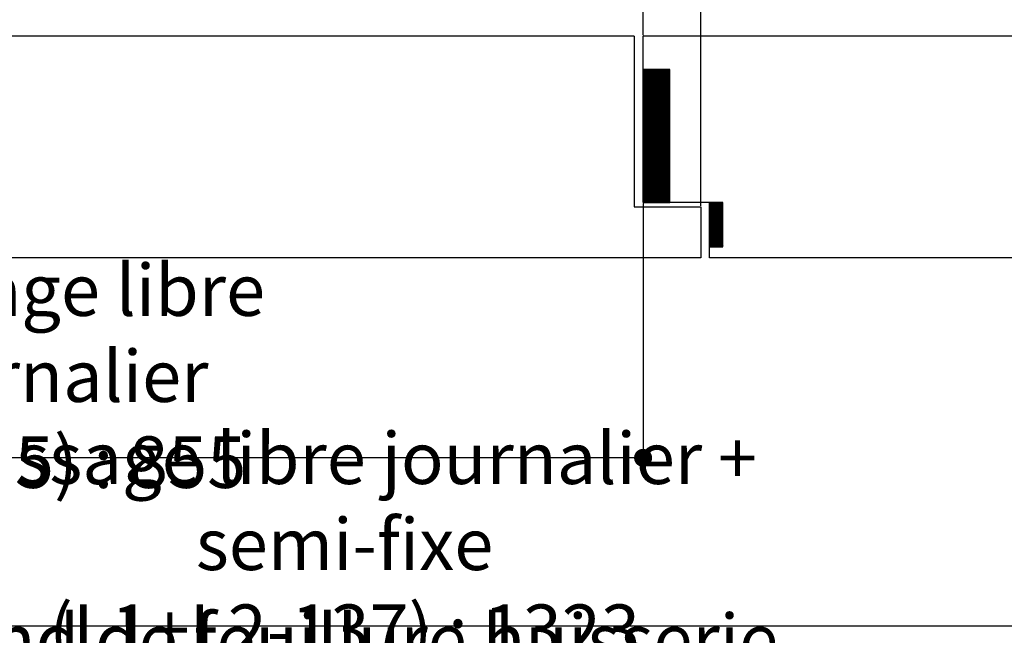
# Paper-space layout 'Feuille 1' of a CAD drawing. Extents: x 128 to 330, y 4 to 301.
# Drawn here: x 213 to 269, y 25 to 60 of the extents above; entities that cross this region are included whole.
import ezdxf

# ---------------------------------------------------------------- set-up
doc = ezdxf.new("R2010")
doc.units = 0
doc.header["$PDSIZE"] = -1
doc.linetypes.add('SLD-CONTINUE', pattern=[0])
doc.layers.get('0').update_dxf_attribs({"linetype": 'CONTINUOUS'})
doc.layers.get('Defpoints').update_dxf_attribs({"linetype": 'CONTINUOUS'})
doc.layers.add('FORMAT', color=7, linetype='SLD-CONTINUE')
doc.styles.add('SLDTEXTSTYLE0', font='TXT', dxfattribs={"width": 0.75})
doc.dimstyles.new('SLDDIMSTYLE1', dxfattribs={"dimtxt": 2.910417, "dimasz": 1.016, "dimexe": 0, "dimexo": 0.0625, "dimgap": 0.727604, "dimtad": 1, "dimlfac": 4, "dimrnd": 1e-09, "dimzin": 12, "dimdsep": 46, "dimtxsty": 'SLDTEXTSTYLE0', "dimblk1": 'DOT', "dimblk2": 'DOT', "dimsah": 1, "dimcen": 0.09, "dimadec": 0, "dimazin": 0, "dimtfac": 1, "dimtofl": 0, "dimtmove": 0, "dimatfit": 3, "dimldrblk": 'DOT', "dimfxl": 1, "dimtolj": 1, "dimtzin": 12, "dimarcsym": 0})

# ---------------------------------------------------------------- blocks, each defined once
blk = doc.blocks.new('_DOT')
at = {"color": 0, "linetype": 'ByBlock'}
blk.add_line((-0.5, 0), (-1, 0), dxfattribs=at)
at = {"color": 0, "linetype": 'ByBlock', "const_width": 0.5}
blk.add_lwpolyline([(-0.25, 0, 1), (0.25, 0, 1)], format="xyb", close=True, dxfattribs=at)
blk = doc.blocks.new('*D71')
at = {"color": 0, "linetype": 'SLD-CONTINUE', "lineweight": -2}
for p, q in [((181.467, 30.408), (181.467, 25.465)), ((281.914, 30.408), (281.914, 25.465)), ((182.483, 25.465), (280.898, 25.465))]:
    blk.add_line(p, q, dxfattribs=at)
at = {"layer": 'Defpoints', "color": 0}
for p in [(181.467, 30.471), (281.914, 30.471), (281.914, 25.465)]:
    blk.add_point(p, dxfattribs=at)
at = {"color": 0, "lineweight": -2, "xscale": 1.016, "yscale": 1.016, "zscale": 1.016, "rotation": 180}
blk.add_blockref('_DOT', (181.467, 25.465), dxfattribs=at)
at = {"color": 0, "lineweight": -2, "xscale": 1.016, "yscale": 1.016, "zscale": 1.016}
blk.add_blockref('_DOT', (281.914, 25.465), dxfattribs=at)
at = {"color": 0, "insert": (231.69, 30.074), "char_height": 2.91042, "attachment_point": 5, "style": 'SLDTEXTSTYLE0'}
blk.add_mtext('\\A1;Passage libre journalier + semi-fixe\\P(L1+L2-137) : 1323', dxfattribs=at)
blk = doc.blocks.new('*D72')
at = {"color": 0, "linetype": 'SLD-CONTINUE', "lineweight": -2}
for p, q in [((248.511, 49.283), (248.511, 34.946)), ((181.467, 30.533), (181.467, 34.946)), ((247.495, 34.946), (182.483, 34.946))]:
    blk.add_line(p, q, dxfattribs=at)
at = {"layer": 'Defpoints', "color": 0}
for p in [(248.511, 49.346), (181.467, 34.946), (181.467, 30.471)]:
    blk.add_point(p, dxfattribs=at)
at = {"color": 0, "lineweight": -2, "xscale": 1.016, "yscale": 1.016, "zscale": 1.016, "rotation": 180}
blk.add_blockref('_DOT', (181.467, 34.946), dxfattribs=at)
at = {"color": 0, "lineweight": -2, "xscale": 1.016, "yscale": 1.016, "zscale": 1.016}
blk.add_blockref('_DOT', (248.511, 34.946), dxfattribs=at)
at = {"color": 0, "insert": (214.989, 39.554), "char_height": 2.91042, "attachment_point": 5, "style": 'SLDTEXTSTYLE0'}
blk.add_mtext('\\A1;Passage libre journalier\\P(L1-75) : 855', dxfattribs=at)
blk = doc.blocks.new('*D74')
at = {"layer": 'Defpoints', "color": 0}
for p in [(165.467, 47.096), (297.914, 47.096), (165.467, 20.076)]:
    blk.add_point(p, dxfattribs=at)
at = {"layer": 'FORMAT', "color": 0, "lineweight": -2}
for p, q in [((165.467, 47.033), (165.467, 20.076)), ((297.914, 47.033), (297.914, 20.076)), ((296.898, 20.076), (166.483, 20.076))]:
    blk.add_line(p, q, dxfattribs=at)
at = {"layer": 'FORMAT', "color": 0, "lineweight": -2, "xscale": 1.016, "yscale": 1.016, "zscale": 1.016, "rotation": 180}
blk.add_blockref('_DOT', (165.467, 20.076), dxfattribs=at)
at = {"layer": 'FORMAT', "color": 0, "lineweight": -2, "xscale": 1.016, "yscale": 1.016, "zscale": 1.016}
blk.add_blockref('_DOT', (297.914, 20.076), dxfattribs=at)
at = {"layer": 'FORMAT', "color": 0, "insert": (231.69, 22.259), "char_height": 2.91042, "attachment_point": 5, "style": 'SLDTEXTSTYLE0'}
blk.add_mtext('\\A1;Fond de feuillure huisserie (L1+L2-9) : 1451', dxfattribs=at)
blk = doc.blocks.new('*D75')
at = {"layer": 'Defpoints', "color": 0}
for p in [(157.967, 47.096), (305.414, 47.096), (305.414, 13.609)]:
    blk.add_point(p, dxfattribs=at)
at = {"layer": 'FORMAT', "color": 0, "lineweight": -2}
for p, q in [((157.967, 47.033), (157.967, 13.609)), ((305.414, 47.033), (305.414, 13.609)), ((158.983, 13.609), (304.398, 13.609))]:
    blk.add_line(p, q, dxfattribs=at)
at = {"layer": 'FORMAT', "color": 0, "lineweight": -2, "xscale": 1.016, "yscale": 1.016, "zscale": 1.016, "rotation": 180}
blk.add_blockref('_DOT', (157.967, 13.609), dxfattribs=at)
at = {"layer": 'FORMAT', "color": 0, "lineweight": -2, "xscale": 1.016, "yscale": 1.016, "zscale": 1.016}
blk.add_blockref('_DOT', (305.414, 13.609), dxfattribs=at)
at = {"layer": 'FORMAT', "color": 0, "insert": (231.69, 15.792), "char_height": 2.91042, "attachment_point": 5, "style": 'SLDTEXTSTYLE0'}
blk.add_mtext('\\A1;Hors-tout huisserie (L1+L2+51) : 1511', dxfattribs=at)
blk = doc.blocks.new('*D76')
at = {"color": 0, "linetype": 'SLD-CONTINUE', "lineweight": -2}
for p, q in [((165.967, 58.783), (165.967, 64.667)), ((166.983, 64.667), (250.745, 64.667)), ((251.761, 49.158), (251.761, 64.667))]:
    blk.add_line(p, q, dxfattribs=at)
at = {"layer": 'Defpoints', "color": 0}
for p in [(251.761, 64.667), (165.967, 58.721), (251.761, 49.096)]:
    blk.add_point(p, dxfattribs=at)
at = {"color": 0, "lineweight": -2, "xscale": 1.016, "yscale": 1.016, "zscale": 1.016, "rotation": 180}
blk.add_blockref('_DOT', (165.967, 64.667), dxfattribs=at)
at = {"color": 0, "lineweight": -2, "xscale": 1.016, "yscale": 1.016, "zscale": 1.016}
blk.add_blockref('_DOT', (251.761, 64.667), dxfattribs=at)
at = {"color": 0, "insert": (208.864, 69.76), "char_height": 2.91042, "attachment_point": 5, "style": 'SLDTEXTSTYLE0'}
blk.add_mtext('\\A1;Cote nominale du\\Pjournalier (L1) : 930', dxfattribs=at)
blk = doc.blocks.new('*D77')
at = {"color": 0, "linetype": 'SLD-CONTINUE', "lineweight": -2}
for p, q in [((248.511, 58.783), (248.511, 67.212)), ((249.527, 67.212), (296.398, 67.212)), ((297.414, 58.783), (297.414, 67.212))]:
    blk.add_line(p, q, dxfattribs=at)
at = {"layer": 'Defpoints', "color": 0}
for p in [(297.414, 67.212), (248.511, 58.721), (297.414, 58.721)]:
    blk.add_point(p, dxfattribs=at)
at = {"color": 0, "lineweight": -2, "xscale": 1.016, "yscale": 1.016, "zscale": 1.016, "rotation": 180}
blk.add_blockref('_DOT', (248.511, 67.212), dxfattribs=at)
at = {"color": 0, "lineweight": -2, "xscale": 1.016, "yscale": 1.016, "zscale": 1.016}
blk.add_blockref('_DOT', (297.414, 67.212), dxfattribs=at)
at = {"color": 0, "insert": (267.89, 71.82), "char_height": 2.91042, "attachment_point": 5, "style": 'SLDTEXTSTYLE0'}
blk.add_mtext('\\A1;Cote nominale du\\Psemi-fixe (L2) : 530', dxfattribs=at)
blk = doc.blocks.new('SW_HATCH_0')
at = {"color": 0, "linetype": 'SLD-CONTINUE'}
for p, q in [((-51.861, -20.75), (-51.915, -20.803)), ((-51.791, -20.75), (-51.915, -20.874)), ((-51.721, -20.75), (-51.915, -20.944)), ((-51.651, -20.75), (-51.915, -21.014)), ((-51.581, -20.75), (-51.915, -21.084)), ((-51.51, -20.75), (-51.915, -21.154)), ((-51.44, -20.75), (-51.915, -21.224)), ((-51.37, -20.75), (-51.915, -21.295)), ((-51.3, -20.75), (-51.915, -21.365)), ((-51.23, -20.75), (-51.915, -21.435)), ((-51.16, -20.75), (-51.915, -21.505)), ((-51.089, -20.75), (-51.915, -21.575)), ((-51.019, -20.75), (-51.915, -21.645)), ((-50.949, -20.75), (-51.915, -21.716)), ((-50.879, -20.75), (-51.915, -21.786)), ((-50.809, -20.75), (-51.915, -21.856)), ((-50.739, -20.75), (-51.915, -21.926)), ((-50.669, -20.75), (-51.915, -21.996)), ((-50.598, -20.75), (-51.915, -22.066)), ((-50.528, -20.75), (-51.915, -22.136)), ((-50.458, -20.75), (-51.915, -22.207)), ((-50.415, -20.777), (-51.915, -22.277)), ((-50.415, -20.847), (-51.915, -22.347)), ((-50.415, -20.917), (-51.915, -22.417)), ((-50.415, -20.987), (-51.915, -22.487)), ((-50.415, -21.057), (-51.915, -22.557)), ((-50.415, -21.128), (-51.915, -22.628)), ((-50.415, -21.198), (-51.915, -22.698)), ((-50.415, -21.268), (-51.915, -22.768)), ((-50.415, -21.338), (-51.915, -22.838)), ((-50.415, -21.408), (-51.915, -22.908)), ((-50.415, -21.478), (-51.915, -22.978)), ((-50.415, -21.549), (-51.915, -23.049)), ((-50.415, -21.619), (-51.915, -23.119)), ((-50.415, -21.689), (-51.915, -23.189)), ((-50.415, -21.759), (-51.915, -23.259)), ((-50.415, -21.829), (-51.915, -23.329)), ((-50.415, -21.899), (-51.915, -23.399)), ((-50.415, -21.969), (-51.915, -23.469)), ((-50.415, -22.04), (-51.915, -23.54)), ((-50.415, -22.11), (-51.915, -23.61)), ((-50.415, -22.18), (-51.915, -23.68)), ((-50.415, -22.25), (-51.915, -23.75)), ((-50.415, -22.32), (-51.915, -23.82)), ((-50.415, -22.39), (-51.915, -23.89)), ((-50.415, -22.461), (-51.915, -23.961)), ((-50.415, -22.531), (-51.915, -24.031)), ((-50.415, -22.601), (-51.915, -24.101)), ((-50.415, -22.671), (-51.915, -24.171)), ((-50.415, -22.741), (-51.915, -24.241)), ((-50.415, -22.811), (-51.915, -24.311)), ((-50.415, -22.882), (-51.915, -24.382)), ((-50.415, -22.952), (-51.915, -24.452)), ((-50.415, -23.022), (-51.915, -24.522)), ((-50.415, -23.092), (-51.915, -24.592)), ((-50.415, -23.162), (-51.915, -24.662)), ((-50.415, -23.232), (-51.915, -24.732)), ((-50.415, -23.302), (-51.915, -24.802)), ((-50.415, -23.373), (-51.915, -24.873)), ((-50.415, -23.443), (-51.915, -24.943)), ((-50.415, -23.513), (-51.915, -25.013)), ((-50.415, -23.583), (-51.915, -25.083)), ((-50.415, -23.653), (-51.915, -25.153)), ((-50.415, -23.723), (-51.915, -25.223)), ((-50.415, -23.794), (-51.915, -25.294)), ((-50.415, -23.864), (-51.915, -25.364)), ((-50.415, -23.934), (-51.915, -25.434)), ((-50.415, -24.004), (-51.915, -25.504)), ((-50.415, -24.074), (-51.915, -25.574)), ((-50.415, -24.144), (-51.915, -25.644)), ((-50.415, -24.215), (-51.915, -25.715)), ((-50.415, -24.285), (-51.915, -25.785)), ((-50.415, -24.355), (-51.915, -25.855)), ((-50.415, -24.425), (-51.915, -25.925)), ((-50.415, -24.495), (-51.915, -25.995)), ((-50.415, -24.565), (-51.915, -26.065)), ((-50.415, -24.635), (-51.915, -26.135)), ((-50.415, -24.706), (-51.915, -26.206)), ((-50.415, -24.776), (-51.915, -26.276)), ((-50.415, -24.846), (-51.915, -26.346)), ((-50.415, -24.916), (-51.915, -26.416)), ((-50.415, -24.986), (-51.915, -26.486)), ((-50.415, -25.056), (-51.915, -26.556)), ((-50.415, -25.127), (-51.915, -26.627)), ((-50.415, -25.197), (-51.915, -26.697)), ((-50.415, -25.267), (-51.915, -26.767)), ((-50.415, -25.337), (-51.915, -26.837)), ((-50.415, -25.407), (-51.915, -26.907)), ((-50.415, -25.477), (-51.915, -26.977)), ((-50.415, -25.548), (-51.915, -27.048)), ((-50.415, -25.618), (-51.915, -27.118)), ((-50.415, -25.688), (-51.915, -27.188)), ((-50.415, -25.758), (-51.915, -27.258)), ((-50.415, -25.828), (-51.915, -27.328)), ((-50.415, -25.898), (-51.915, -27.398)), ((-50.415, -25.969), (-51.915, -27.469)), ((-50.415, -26.039), (-51.915, -27.539)), ((-50.415, -26.109), (-51.915, -27.609)), ((-50.415, -26.179), (-51.915, -27.679)), ((-50.415, -26.249), (-51.915, -27.749)), ((-50.415, -26.319), (-51.915, -27.819)), ((-50.415, -26.389), (-51.915, -27.889)), ((-50.415, -26.46), (-51.915, -27.96)), ((-50.415, -26.53), (-51.915, -28.03)), ((-50.415, -26.6), (-51.915, -28.1)), ((-50.415, -26.67), (-51.915, -28.17)), ((-50.415, -26.74), (-51.915, -28.24)), ((-50.415, -26.81), (-51.854, -28.25)), ((-50.415, -26.881), (-51.784, -28.25)), ((-50.415, -26.951), (-51.714, -28.25)), ((-50.415, -27.021), (-51.644, -28.25)), ((-50.415, -27.091), (-51.574, -28.25)), ((-50.415, -27.161), (-51.503, -28.25)), ((-50.415, -27.231), (-51.433, -28.25)), ((-50.415, -27.302), (-51.363, -28.25)), ((-50.415, -27.372), (-51.293, -28.25)), ((-50.415, -27.442), (-51.223, -28.25)), ((-50.415, -27.512), (-51.153, -28.25)), ((-50.415, -27.582), (-51.083, -28.25)), ((-50.415, -27.652), (-51.012, -28.25)), ((-50.415, -27.722), (-50.942, -28.25)), ((-50.415, -27.793), (-50.872, -28.25)), ((-50.415, -27.863), (-50.802, -28.25)), ((-50.415, -27.933), (-50.732, -28.25)), ((-50.415, -28.003), (-50.662, -28.25)), ((-50.415, -28.073), (-50.591, -28.25)), ((-50.415, -28.143), (-50.521, -28.25)), ((-50.415, -28.214), (-50.451, -28.25)), ((-48.136, -28.25), (-48.165, -28.279)), ((-48.066, -28.25), (-48.165, -28.349)), ((-47.996, -28.25), (-48.165, -28.419)), ((-47.925, -28.25), (-48.165, -28.489)), ((-47.855, -28.25), (-48.165, -28.559)), ((-47.785, -28.25), (-48.165, -28.63)), ((-47.715, -28.25), (-48.165, -28.7)), ((-47.645, -28.25), (-48.165, -28.77)), ((-47.575, -28.25), (-48.165, -28.84)), ((-47.504, -28.25), (-48.165, -28.91)), ((-47.434, -28.25), (-48.165, -28.98)), ((-47.415, -28.301), (-48.165, -29.051)), ((-47.415, -28.371), (-48.165, -29.121)), ((-47.415, -28.441), (-48.165, -29.191)), ((-47.415, -28.511), (-48.165, -29.261)), ((-47.415, -28.581), (-48.165, -29.331)), ((-47.415, -28.651), (-48.165, -29.401)), ((-47.415, -28.721), (-48.165, -29.471)), ((-47.415, -28.792), (-48.165, -29.542)), ((-47.415, -28.862), (-48.165, -29.612)), ((-47.415, -28.932), (-48.165, -29.682)), ((-47.415, -29.002), (-48.165, -29.752)), ((-47.415, -29.072), (-48.165, -29.822)), ((-47.415, -29.142), (-48.165, -29.892)), ((-47.415, -29.213), (-48.165, -29.963)), ((-47.415, -29.283), (-48.165, -30.033)), ((-47.415, -29.353), (-48.165, -30.103)), ((-47.415, -29.423), (-48.165, -30.173)), ((-47.415, -29.493), (-48.165, -30.243)), ((-47.415, -29.563), (-48.165, -30.313)), ((-47.415, -29.634), (-48.165, -30.384)), ((-47.415, -29.704), (-48.165, -30.454)), ((-47.415, -29.774), (-48.165, -30.524)), ((-47.415, -29.844), (-48.165, -30.594)), ((-47.415, -29.914), (-48.165, -30.664)), ((-47.415, -29.984), (-48.165, -30.734)), ((-47.415, -30.054), (-48.11, -30.75)), ((-47.415, -30.125), (-48.04, -30.75)), ((-47.415, -30.195), (-47.97, -30.75)), ((-47.415, -30.265), (-47.9, -30.75)), ((-47.415, -30.335), (-47.83, -30.75)), ((-47.415, -30.405), (-47.759, -30.75)), ((-47.415, -30.475), (-47.689, -30.75)), ((-47.415, -30.546), (-47.619, -30.75)), ((-47.415, -30.616), (-47.549, -30.75)), ((-47.415, -30.686), (-47.479, -30.75))]:
    blk.add_line(p, q, dxfattribs=at)

psp = doc.layouts.new('Feuille 1')

# ---------------------------------------------------------------- linework, layer by layer
at = {"color": 7, "linetype": 'SLD-CONTINUE'}
for p, q in [((248.01126, 58.72081), (198.71455, 58.72081)), ((248.01126, 58.72081), (248.01126, 49.09581)), ((273.56916, 58.72081), (248.51126, 58.72081)), ((248.51126, 49.34581), (248.51126, 58.72081)), ((248.56472, 56.84581), (248.51126, 56.79234)), ((248.63488, 56.84581), (248.51126, 56.72218)), ((248.70504, 56.84581), (248.51126, 56.65202)), ((248.7752, 56.84581), (248.51126, 56.58186)), ((248.84536, 56.84581), (248.51126, 56.51171)), ((248.91551, 56.84581), (248.51126, 56.44155)), ((248.98567, 56.84581), (248.51126, 56.37139)), ((249.05583, 56.84581), (248.51126, 56.30123)), ((249.12599, 56.84581), (248.51126, 56.23107)), ((249.19615, 56.84581), (248.51126, 56.16092)), ((249.26631, 56.84581), (248.51126, 56.09076)), ((249.33646, 56.84581), (248.51126, 56.0206)), ((249.40662, 56.84581), (248.51126, 55.95044)), ((249.47678, 56.84581), (248.51126, 55.88028)), ((249.54694, 56.84581), (248.51126, 55.81012)), ((249.6171, 56.84581), (248.51126, 55.73997)), ((249.68726, 56.84581), (248.51126, 55.66981)), ((249.75741, 56.84581), (248.51126, 55.59965)), ((249.82757, 56.84581), (248.51126, 55.52949)), ((249.89773, 56.84581), (248.51126, 55.45933)), ((249.96789, 56.84581), (248.51126, 55.38917)), ((248.56472, 56.84581), (248.51126, 56.79234)), ((248.63488, 56.84581), (248.51126, 56.72218)), ((248.70504, 56.84581), (248.51126, 56.65202)), ((248.7752, 56.84581), (248.51126, 56.58186)), ((248.84536, 56.84581), (248.51126, 56.51171)), ((248.91551, 56.84581), (248.51126, 56.44155)), ((248.98567, 56.84581), (248.51126, 56.37139)), ((249.05583, 56.84581), (248.51126, 56.30123)), ((249.12599, 56.84581), (248.51126, 56.23107)), ((249.19615, 56.84581), (248.51126, 56.16092)), ((249.26631, 56.84581), (248.51126, 56.09076)), ((249.33646, 56.84581), (248.51126, 56.0206)), ((249.40662, 56.84581), (248.51126, 55.95044)), ((249.47678, 56.84581), (248.51126, 55.88028)), ((249.54694, 56.84581), (248.51126, 55.81012)), ((249.6171, 56.84581), (248.51126, 55.73997)), ((249.68726, 56.84581), (248.51126, 55.66981)), ((249.75741, 56.84581), (248.51126, 55.59965)), ((249.82757, 56.84581), (248.51126, 55.52949)), ((249.89773, 56.84581), (248.51126, 55.45933)), ((249.96789, 56.84581), (248.51126, 55.38917)), ((248.56472, 56.84581), (248.51126, 56.79234)), ((248.63488, 56.84581), (248.51126, 56.72218)), ((248.70504, 56.84581), (248.51126, 56.65202)), ((248.7752, 56.84581), (248.51126, 56.58186)), ((248.84536, 56.84581), (248.51126, 56.51171)), ((248.91551, 56.84581), (248.51126, 56.44155)), ((248.98567, 56.84581), (248.51126, 56.37139)), ((249.05583, 56.84581), (248.51126, 56.30123)), ((249.12599, 56.84581), (248.51126, 56.23107)), ((249.19615, 56.84581), (248.51126, 56.16092)), ((249.26631, 56.84581), (248.51126, 56.09076)), ((249.33646, 56.84581), (248.51126, 56.0206)), ((249.40662, 56.84581), (248.51126, 55.95044)), ((249.47678, 56.84581), (248.51126, 55.88028)), ((249.54694, 56.84581), (248.51126, 55.81012)), ((249.6171, 56.84581), (248.51126, 55.73997)), ((249.68726, 56.84581), (248.51126, 55.66981)), ((249.75741, 56.84581), (248.51126, 55.59965)), ((249.82757, 56.84581), (248.51126, 55.52949)), ((249.89773, 56.84581), (248.51126, 55.45933)), ((249.96789, 56.84581), (248.51126, 55.38917)), ((250.01126, 56.84581), (248.51126, 56.84581)), ((248.51126, 56.84581), (248.51126, 49.34581)), ((248.56472, 56.84581), (248.51126, 56.79234)), ((248.63488, 56.84581), (248.51126, 56.72218)), ((248.70504, 56.84581), (248.51126, 56.65202)), ((248.7752, 56.84581), (248.51126, 56.58186)), ((248.84536, 56.84581), (248.51126, 56.51171)), ((248.91551, 56.84581), (248.51126, 56.44155)), ((248.98567, 56.84581), (248.51126, 56.37139)), ((249.05583, 56.84581), (248.51126, 56.30123)), ((249.12599, 56.84581), (248.51126, 56.23107)), ((249.19615, 56.84581), (248.51126, 56.16092)), ((249.26631, 56.84581), (248.51126, 56.09076)), ((249.33646, 56.84581), (248.51126, 56.0206)), ((249.40662, 56.84581), (248.51126, 55.95044)), ((249.47678, 56.84581), (248.51126, 55.88028)), ((249.54694, 56.84581), (248.51126, 55.81012)), ((249.6171, 56.84581), (248.51126, 55.73997)), ((249.68726, 56.84581), (248.51126, 55.66981)), ((249.75741, 56.84581), (248.51126, 55.59965)), ((249.82757, 56.84581), (248.51126, 55.52949)), ((249.89773, 56.84581), (248.51126, 55.45933)), ((249.96789, 56.84581), (248.51126, 55.38917)), ((250.01126, 56.81902), (248.51126, 55.31902)), ((250.01126, 56.81902), (248.51126, 55.31902)), ((250.01126, 56.81902), (248.51126, 55.31902)), ((250.01126, 56.81902), (248.51126, 55.31902)), ((250.01126, 56.74886), (248.51126, 55.24886)), ((250.01126, 56.74886), (248.51126, 55.24886)), ((250.01126, 56.74886), (248.51126, 55.24886)), ((250.01126, 56.74886), (248.51126, 55.24886)), ((250.01126, 56.6787), (248.51126, 55.1787)), ((250.01126, 56.6787), (248.51126, 55.1787)), ((250.01126, 56.6787), (248.51126, 55.1787)), ((250.01126, 56.6787), (248.51126, 55.1787)), ((250.01126, 56.60854), (248.51126, 55.10854)), ((250.01126, 56.60854), (248.51126, 55.10854)), ((250.01126, 56.60854), (248.51126, 55.10854)), ((250.01126, 56.60854), (248.51126, 55.10854)), ((250.01126, 49.34581), (250.01126, 56.84581)), ((250.01126, 56.53838), (248.51126, 55.03838)), ((250.01126, 56.53838), (248.51126, 55.03838)), ((250.01126, 56.53838), (248.51126, 55.03838)), ((250.01126, 56.53838), (248.51126, 55.03838)), ((250.01126, 56.46822), (248.51126, 54.96823)), ((250.01126, 56.46822), (248.51126, 54.96823)), ((250.01126, 56.46822), (248.51126, 54.96823)), ((250.01126, 56.46822), (248.51126, 54.96823)), ((250.01126, 56.39807), (248.51126, 54.89807)), ((250.01126, 56.39807), (248.51126, 54.89807)), ((250.01126, 56.39807), (248.51126, 54.89807)), ((250.01126, 56.39807), (248.51126, 54.89807)), ((250.01126, 56.32791), (248.51126, 54.82791)), ((250.01126, 56.32791), (248.51126, 54.82791)), ((250.01126, 56.32791), (248.51126, 54.82791)), ((250.01126, 56.32791), (248.51126, 54.82791)), ((250.01126, 56.25775), (248.51126, 54.75775)), ((250.01126, 56.25775), (248.51126, 54.75775)), ((250.01126, 56.25775), (248.51126, 54.75775)), ((250.01126, 56.25775), (248.51126, 54.75775)), ((250.01126, 56.18759), (248.51126, 54.68759)), ((250.01126, 56.18759), (248.51126, 54.68759)), ((250.01126, 56.18759), (248.51126, 54.68759)), ((250.01126, 56.18759), (248.51126, 54.68759)), ((250.01126, 56.11743), (248.51126, 54.61743)), ((250.01126, 56.11743), (248.51126, 54.61743)), ((250.01126, 56.11743), (248.51126, 54.61743)), ((250.01126, 56.11743), (248.51126, 54.61743)), ((250.01126, 56.04728), (248.51126, 54.54728)), ((250.01126, 56.04728), (248.51126, 54.54728)), ((250.01126, 56.04728), (248.51126, 54.54728)), ((250.01126, 56.04728), (248.51126, 54.54728)), ((250.01126, 55.97712), (248.51126, 54.47712)), ((250.01126, 55.97712), (248.51126, 54.47712)), ((250.01126, 55.97712), (248.51126, 54.47712)), ((250.01126, 55.97712), (248.51126, 54.47712)), ((250.01126, 55.90696), (248.51126, 54.40696)), ((250.01126, 55.90696), (248.51126, 54.40696)), ((250.01126, 55.90696), (248.51126, 54.40696)), ((250.01126, 55.90696), (248.51126, 54.40696)), ((250.01126, 55.8368), (248.51126, 54.3368)), ((250.01126, 55.8368), (248.51126, 54.3368)), ((250.01126, 55.8368), (248.51126, 54.3368)), ((250.01126, 55.8368), (248.51126, 54.3368)), ((250.01126, 55.76664), (248.51126, 54.26664)), ((250.01126, 55.76664), (248.51126, 54.26664)), ((250.01126, 55.76664), (248.51126, 54.26664)), ((250.01126, 55.76664), (248.51126, 54.26664)), ((250.01126, 55.69648), (248.51126, 54.19648)), ((250.01126, 55.69648), (248.51126, 54.19648)), ((250.01126, 55.69648), (248.51126, 54.19648)), ((250.01126, 55.69648), (248.51126, 54.19648)), ((250.01126, 55.62633), (248.51126, 54.12633)), ((250.01126, 55.62633), (248.51126, 54.12633)), ((250.01126, 55.62633), (248.51126, 54.12633)), ((250.01126, 55.62633), (248.51126, 54.12633)), ((250.01126, 55.55617), (248.51126, 54.05617)), ((250.01126, 55.55617), (248.51126, 54.05617)), ((250.01126, 55.55617), (248.51126, 54.05617)), ((250.01126, 55.55617), (248.51126, 54.05617)), ((250.01126, 55.48601), (248.51126, 53.98601)), ((250.01126, 55.48601), (248.51126, 53.98601)), ((250.01126, 55.48601), (248.51126, 53.98601)), ((250.01126, 55.48601), (248.51126, 53.98601)), ((250.01126, 55.41585), (248.51126, 53.91585)), ((250.01126, 55.41585), (248.51126, 53.91585)), ((250.01126, 55.41585), (248.51126, 53.91585)), ((250.01126, 55.41585), (248.51126, 53.91585)), ((250.01126, 55.34569), (248.51126, 53.84569)), ((250.01126, 55.34569), (248.51126, 53.84569)), ((250.01126, 55.34569), (248.51126, 53.84569)), ((250.01126, 55.34569), (248.51126, 53.84569)), ((250.01126, 55.27553), (248.51126, 53.77553)), ((250.01126, 55.27553), (248.51126, 53.77553)), ((250.01126, 55.27553), (248.51126, 53.77553)), ((250.01126, 55.27553), (248.51126, 53.77553)), ((250.01126, 55.20538), (248.51126, 53.70538)), ((250.01126, 55.20538), (248.51126, 53.70538)), ((250.01126, 55.20538), (248.51126, 53.70538)), ((250.01126, 55.20538), (248.51126, 53.70538)), ((250.01126, 55.13522), (248.51126, 53.63522)), ((250.01126, 55.13522), (248.51126, 53.63522)), ((250.01126, 55.13522), (248.51126, 53.63522)), ((250.01126, 55.13522), (248.51126, 53.63522)), ((250.01126, 55.06506), (248.51126, 53.56506)), ((250.01126, 55.06506), (248.51126, 53.56506)), ((250.01126, 55.06506), (248.51126, 53.56506)), ((250.01126, 55.06506), (248.51126, 53.56506)), ((250.01126, 54.9949), (248.51126, 53.4949)), ((250.01126, 54.9949), (248.51126, 53.4949)), ((250.01126, 54.9949), (248.51126, 53.4949)), ((250.01126, 54.9949), (248.51126, 53.4949)), ((250.01126, 54.92474), (248.51126, 53.42474)), ((250.01126, 54.92474), (248.51126, 53.42474)), ((250.01126, 54.92474), (248.51126, 53.42474)), ((250.01126, 54.92474), (248.51126, 53.42474)), ((250.01126, 54.85459), (248.51126, 53.35459)), ((250.01126, 54.85459), (248.51126, 53.35459)), ((250.01126, 54.85459), (248.51126, 53.35459)), ((250.01126, 54.85459), (248.51126, 53.35459)), ((250.01126, 54.78443), (248.51126, 53.28443)), ((250.01126, 54.78443), (248.51126, 53.28443)), ((250.01126, 54.78443), (248.51126, 53.28443)), ((250.01126, 54.78443), (248.51126, 53.28443)), ((250.01126, 54.71427), (248.51126, 53.21427)), ((250.01126, 54.71427), (248.51126, 53.21427)), ((250.01126, 54.71427), (248.51126, 53.21427)), ((250.01126, 54.71427), (248.51126, 53.21427)), ((250.01126, 54.64411), (248.51126, 53.14411)), ((250.01126, 54.64411), (248.51126, 53.14411)), ((250.01126, 54.64411), (248.51126, 53.14411)), ((250.01126, 54.64411), (248.51126, 53.14411)), ((250.01126, 54.57395), (248.51126, 53.07395)), ((250.01126, 54.57395), (248.51126, 53.07395)), ((250.01126, 54.57395), (248.51126, 53.07395)), ((250.01126, 54.57395), (248.51126, 53.07395)), ((250.01126, 54.50379), (248.51126, 53.00379)), ((250.01126, 54.50379), (248.51126, 53.00379)), ((250.01126, 54.50379), (248.51126, 53.00379)), ((250.01126, 54.50379), (248.51126, 53.00379)), ((250.01126, 54.43364), (248.51126, 52.93364)), ((250.01126, 54.43364), (248.51126, 52.93364)), ((250.01126, 54.43364), (248.51126, 52.93364)), ((250.01126, 54.43364), (248.51126, 52.93364)), ((250.01126, 54.36348), (248.51126, 52.86348)), ((250.01126, 54.36348), (248.51126, 52.86348)), ((250.01126, 54.36348), (248.51126, 52.86348)), ((250.01126, 54.36348), (248.51126, 52.86348)), ((250.01126, 54.29332), (248.51126, 52.79332)), ((250.01126, 54.29332), (248.51126, 52.79332)), ((250.01126, 54.29332), (248.51126, 52.79332)), ((250.01126, 54.29332), (248.51126, 52.79332)), ((250.01126, 54.22316), (248.51126, 52.72316)), ((250.01126, 54.22316), (248.51126, 52.72316)), ((250.01126, 54.22316), (248.51126, 52.72316)), ((250.01126, 54.22316), (248.51126, 52.72316)), ((250.01126, 54.153), (248.51126, 52.653)), ((250.01126, 54.153), (248.51126, 52.653)), ((250.01126, 54.153), (248.51126, 52.653)), ((250.01126, 54.153), (248.51126, 52.653)), ((250.01126, 54.08284), (248.51126, 52.58284)), ((250.01126, 54.08284), (248.51126, 52.58284)), ((250.01126, 54.08284), (248.51126, 52.58284)), ((250.01126, 54.08284), (248.51126, 52.58284)), ((250.01126, 54.01269), (248.51126, 52.51269)), ((250.01126, 54.01269), (248.51126, 52.51269)), ((250.01126, 54.01269), (248.51126, 52.51269)), ((250.01126, 54.01269), (248.51126, 52.51269)), ((250.01126, 53.94253), (248.51126, 52.44253)), ((250.01126, 53.94253), (248.51126, 52.44253)), ((250.01126, 53.94253), (248.51126, 52.44253)), ((250.01126, 53.94253), (248.51126, 52.44253)), ((250.01126, 53.87237), (248.51126, 52.37237)), ((250.01126, 53.87237), (248.51126, 52.37237)), ((250.01126, 53.87237), (248.51126, 52.37237)), ((250.01126, 53.87237), (248.51126, 52.37237)), ((250.01126, 53.80221), (248.51126, 52.30221)), ((250.01126, 53.80221), (248.51126, 52.30221)), ((250.01126, 53.80221), (248.51126, 52.30221)), ((250.01126, 53.80221), (248.51126, 52.30221)), ((250.01126, 53.73205), (248.51126, 52.23205)), ((250.01126, 53.73205), (248.51126, 52.23205)), ((250.01126, 53.73205), (248.51126, 52.23205)), ((250.01126, 53.73205), (248.51126, 52.23205)), ((250.01126, 53.6619), (248.51126, 52.16189)), ((250.01126, 53.6619), (248.51126, 52.16189)), ((250.01126, 53.6619), (248.51126, 52.16189)), ((250.01126, 53.6619), (248.51126, 52.16189)), ((250.01126, 53.59174), (248.51126, 52.09174)), ((250.01126, 53.59174), (248.51126, 52.09174)), ((250.01126, 53.59174), (248.51126, 52.09174)), ((250.01126, 53.59174), (248.51126, 52.09174)), ((250.01126, 53.52158), (248.51126, 52.02158)), ((250.01126, 53.52158), (248.51126, 52.02158)), ((250.01126, 53.52158), (248.51126, 52.02158)), ((250.01126, 53.52158), (248.51126, 52.02158)), ((250.01126, 53.45142), (248.51126, 51.95142)), ((250.01126, 53.45142), (248.51126, 51.95142)), ((250.01126, 53.45142), (248.51126, 51.95142)), ((250.01126, 53.45142), (248.51126, 51.95142)), ((250.01126, 53.38126), (248.51126, 51.88126)), ((250.01126, 53.38126), (248.51126, 51.88126)), ((250.01126, 53.38126), (248.51126, 51.88126)), ((250.01126, 53.38126), (248.51126, 51.88126)), ((250.01126, 53.3111), (248.51126, 51.8111)), ((250.01126, 53.3111), (248.51126, 51.8111)), ((250.01126, 53.3111), (248.51126, 51.8111)), ((250.01126, 53.3111), (248.51126, 51.8111)), ((250.01126, 53.24095), (248.51126, 51.74095)), ((250.01126, 53.24095), (248.51126, 51.74095)), ((250.01126, 53.24095), (248.51126, 51.74095)), ((250.01126, 53.24095), (248.51126, 51.74095)), ((250.01126, 53.17079), (248.51126, 51.67079)), ((250.01126, 53.17079), (248.51126, 51.67079)), ((250.01126, 53.17079), (248.51126, 51.67079)), ((250.01126, 53.17079), (248.51126, 51.67079)), ((250.01126, 53.10063), (248.51126, 51.60063)), ((250.01126, 53.10063), (248.51126, 51.60063)), ((250.01126, 53.10063), (248.51126, 51.60063)), ((250.01126, 53.10063), (248.51126, 51.60063)), ((250.01126, 53.03047), (248.51126, 51.53047)), ((250.01126, 53.03047), (248.51126, 51.53047)), ((250.01126, 53.03047), (248.51126, 51.53047)), ((250.01126, 53.03047), (248.51126, 51.53047)), ((250.01126, 52.96031), (248.51126, 51.46031)), ((250.01126, 52.96031), (248.51126, 51.46031)), ((250.01126, 52.96031), (248.51126, 51.46031)), ((250.01126, 52.96031), (248.51126, 51.46031)), ((250.01126, 52.89015), (248.51126, 51.39015)), ((250.01126, 52.89015), (248.51126, 51.39015)), ((250.01126, 52.89015), (248.51126, 51.39015)), ((250.01126, 52.89015), (248.51126, 51.39015)), ((250.01126, 52.82), (248.51126, 51.32)), ((250.01126, 52.82), (248.51126, 51.32)), ((250.01126, 52.82), (248.51126, 51.32)), ((250.01126, 52.82), (248.51126, 51.32)), ((250.01126, 52.74984), (248.51126, 51.24984)), ((250.01126, 52.74984), (248.51126, 51.24984)), ((250.01126, 52.74984), (248.51126, 51.24984)), ((250.01126, 52.74984), (248.51126, 51.24984)), ((250.01126, 52.67968), (248.51126, 51.17968)), ((250.01126, 52.67968), (248.51126, 51.17968)), ((250.01126, 52.67968), (248.51126, 51.17968)), ((250.01126, 52.67968), (248.51126, 51.17968)), ((250.01126, 52.60952), (248.51126, 51.10952)), ((250.01126, 52.60952), (248.51126, 51.10952)), ((250.01126, 52.60952), (248.51126, 51.10952)), ((250.01126, 52.60952), (248.51126, 51.10952)), ((250.01126, 52.53936), (248.51126, 51.03936)), ((250.01126, 52.53936), (248.51126, 51.03936)), ((250.01126, 52.53936), (248.51126, 51.03936)), ((250.01126, 52.53936), (248.51126, 51.03936)), ((250.01126, 52.4692), (248.51126, 50.9692)), ((250.01126, 52.4692), (248.51126, 50.9692)), ((250.01126, 52.4692), (248.51126, 50.9692)), ((250.01126, 52.4692), (248.51126, 50.9692)), ((250.01126, 52.39905), (248.51126, 50.89905)), ((250.01126, 52.39905), (248.51126, 50.89905)), ((250.01126, 52.39905), (248.51126, 50.89905)), ((250.01126, 52.39905), (248.51126, 50.89905)), ((250.01126, 52.32889), (248.51126, 50.82889)), ((250.01126, 52.32889), (248.51126, 50.82889)), ((250.01126, 52.32889), (248.51126, 50.82889)), ((250.01126, 52.32889), (248.51126, 50.82889)), ((250.01126, 52.25873), (248.51126, 50.75873)), ((250.01126, 52.25873), (248.51126, 50.75873)), ((250.01126, 52.25873), (248.51126, 50.75873)), ((250.01126, 52.25873), (248.51126, 50.75873)), ((250.01126, 52.18857), (248.51126, 50.68857)), ((250.01126, 52.18857), (248.51126, 50.68857)), ((250.01126, 52.18857), (248.51126, 50.68857)), ((250.01126, 52.18857), (248.51126, 50.68857)), ((250.01126, 52.11841), (248.51126, 50.61841)), ((250.01126, 52.11841), (248.51126, 50.61841)), ((250.01126, 52.11841), (248.51126, 50.61841)), ((250.01126, 52.11841), (248.51126, 50.61841)), ((250.01126, 52.04826), (248.51126, 50.54826)), ((250.01126, 52.04826), (248.51126, 50.54826)), ((250.01126, 52.04826), (248.51126, 50.54826)), ((250.01126, 52.04826), (248.51126, 50.54826)), ((250.01126, 51.9781), (248.51126, 50.4781)), ((250.01126, 51.9781), (248.51126, 50.4781)), ((250.01126, 51.9781), (248.51126, 50.4781)), ((250.01126, 51.9781), (248.51126, 50.4781)), ((250.01126, 51.90794), (248.51126, 50.40794)), ((250.01126, 51.90794), (248.51126, 50.40794)), ((250.01126, 51.90794), (248.51126, 50.40794)), ((250.01126, 51.90794), (248.51126, 50.40794)), ((250.01126, 51.83778), (248.51126, 50.33778)), ((250.01126, 51.83778), (248.51126, 50.33778)), ((250.01126, 51.83778), (248.51126, 50.33778)), ((250.01126, 51.83778), (248.51126, 50.33778)), ((250.01126, 51.76762), (248.51126, 50.26762)), ((250.01126, 51.76762), (248.51126, 50.26762)), ((250.01126, 51.76762), (248.51126, 50.26762)), ((250.01126, 51.76762), (248.51126, 50.26762)), ((250.01126, 51.69746), (248.51126, 50.19746)), ((250.01126, 51.69746), (248.51126, 50.19746)), ((250.01126, 51.69746), (248.51126, 50.19746)), ((250.01126, 51.69746), (248.51126, 50.19746)), ((250.01126, 51.62731), (248.51126, 50.12731)), ((250.01126, 51.62731), (248.51126, 50.12731)), ((250.01126, 51.62731), (248.51126, 50.12731)), ((250.01126, 51.62731), (248.51126, 50.12731)), ((250.01126, 51.55715), (248.51126, 50.05715)), ((250.01126, 51.55715), (248.51126, 50.05715)), ((250.01126, 51.55715), (248.51126, 50.05715)), ((250.01126, 51.55715), (248.51126, 50.05715)), ((250.01126, 51.48699), (248.51126, 49.98699)), ((250.01126, 51.48699), (248.51126, 49.98699)), ((250.01126, 51.48699), (248.51126, 49.98699)), ((250.01126, 51.48699), (248.51126, 49.98699)), ((250.01126, 51.41683), (248.51126, 49.91683)), ((250.01126, 51.41683), (248.51126, 49.91683)), ((250.01126, 51.41683), (248.51126, 49.91683)), ((250.01126, 51.41683), (248.51126, 49.91683)), ((250.01126, 51.34667), (248.51126, 49.84667)), ((250.01126, 51.34667), (248.51126, 49.84667)), ((250.01126, 51.34667), (248.51126, 49.84667)), ((250.01126, 51.34667), (248.51126, 49.84667)), ((250.01126, 51.27651), (248.51126, 49.77651)), ((250.01126, 51.27651), (248.51126, 49.77651)), ((250.01126, 51.27651), (248.51126, 49.77651)), ((250.01126, 51.27651), (248.51126, 49.77651)), ((250.01126, 51.20636), (248.51126, 49.70636)), ((250.01126, 51.20636), (248.51126, 49.70636)), ((250.01126, 51.20636), (248.51126, 49.70636)), ((250.01126, 51.20636), (248.51126, 49.70636)), ((250.01126, 51.1362), (248.51126, 49.6362)), ((250.01126, 51.1362), (248.51126, 49.6362)), ((250.01126, 51.1362), (248.51126, 49.6362)), ((250.01126, 51.1362), (248.51126, 49.6362)), ((250.01126, 51.06604), (248.51126, 49.56604)), ((250.01126, 51.06604), (248.51126, 49.56604)), ((250.01126, 51.06604), (248.51126, 49.56604)), ((250.01126, 51.06604), (248.51126, 49.56604)), ((250.01126, 50.99588), (248.51126, 49.49588)), ((250.01126, 50.99588), (248.51126, 49.49588)), ((250.01126, 50.99588), (248.51126, 49.49588)), ((250.01126, 50.99588), (248.51126, 49.49588)), ((250.01126, 50.92572), (248.51126, 49.42572)), ((250.01126, 50.92572), (248.51126, 49.42572)), ((250.01126, 50.92572), (248.51126, 49.42572)), ((250.01126, 50.92572), (248.51126, 49.42572)), ((250.01126, 50.85557), (248.51126, 49.35557)), ((250.01126, 50.85557), (248.51126, 49.35557)), ((250.01126, 50.85557), (248.51126, 49.35557)), ((250.01126, 50.85557), (248.51126, 49.35557)), ((250.01126, 50.78541), (248.57165, 49.34581)), ((250.01126, 50.78541), (248.57165, 49.34581)), ((250.01126, 50.78541), (248.57165, 49.34581)), ((250.01126, 50.78541), (248.57165, 49.34581)), ((250.01126, 50.71525), (248.64181, 49.34581)), ((250.01126, 50.71525), (248.64181, 49.34581)), ((250.01126, 50.71525), (248.64181, 49.34581)), ((250.01126, 50.71525), (248.64181, 49.34581)), ((250.01126, 50.64509), (248.71197, 49.34581)), ((250.01126, 50.64509), (248.71197, 49.34581)), ((250.01126, 50.64509), (248.71197, 49.34581)), ((250.01126, 50.64509), (248.71197, 49.34581)), ((250.01126, 50.57493), (248.78213, 49.34581)), ((250.01126, 50.57493), (248.78213, 49.34581)), ((250.01126, 50.57493), (248.78213, 49.34581)), ((250.01126, 50.57493), (248.78213, 49.34581)), ((250.01126, 50.50477), (248.85229, 49.34581)), ((250.01126, 50.50477), (248.85229, 49.34581)), ((250.01126, 50.50477), (248.85229, 49.34581)), ((250.01126, 50.50477), (248.85229, 49.34581)), ((250.01126, 50.43462), (248.92245, 49.34581)), ((250.01126, 50.43462), (248.92245, 49.34581)), ((250.01126, 50.43462), (248.92245, 49.34581)), ((250.01126, 50.43462), (248.92245, 49.34581)), ((250.01126, 50.36446), (248.99261, 49.34581)), ((250.01126, 50.36446), (248.99261, 49.34581)), ((250.01126, 50.36446), (248.99261, 49.34581)), ((250.01126, 50.36446), (248.99261, 49.34581)), ((250.01126, 50.2943), (249.06276, 49.34581)), ((250.01126, 50.2943), (249.06276, 49.34581)), ((250.01126, 50.2943), (249.06276, 49.34581)), ((250.01126, 50.2943), (249.06276, 49.34581)), ((250.01126, 50.22414), (249.13292, 49.34581)), ((250.01126, 50.22414), (249.13292, 49.34581)), ((250.01126, 50.22414), (249.13292, 49.34581)), ((250.01126, 50.22414), (249.13292, 49.34581)), ((250.01126, 50.15398), (249.20308, 49.34581)), ((250.01126, 50.15398), (249.20308, 49.34581)), ((250.01126, 50.15398), (249.20308, 49.34581)), ((250.01126, 50.15398), (249.20308, 49.34581)), ((250.01126, 50.08382), (249.27324, 49.34581)), ((250.01126, 50.08382), (249.27324, 49.34581)), ((250.01126, 50.08382), (249.27324, 49.34581)), ((250.01126, 50.08382), (249.27324, 49.34581)), ((250.01126, 50.01367), (249.3434, 49.34581)), ((250.01126, 50.01367), (249.3434, 49.34581)), ((250.01126, 50.01367), (249.3434, 49.34581)), ((250.01126, 50.01367), (249.3434, 49.34581)), ((250.01126, 49.94351), (249.41356, 49.34581)), ((250.01126, 49.94351), (249.41356, 49.34581)), ((250.01126, 49.94351), (249.41356, 49.34581)), ((250.01126, 49.94351), (249.41356, 49.34581)), ((250.01126, 49.87335), (249.48371, 49.34581)), ((250.01126, 49.87335), (249.48371, 49.34581)), ((250.01126, 49.87335), (249.48371, 49.34581)), ((250.01126, 49.87335), (249.48371, 49.34581)), ((250.01126, 49.80319), (249.55387, 49.34581)), ((250.01126, 49.80319), (249.55387, 49.34581)), ((250.01126, 49.80319), (249.55387, 49.34581)), ((250.01126, 49.80319), (249.55387, 49.34581)), ((250.01126, 49.73303), (249.62403, 49.34581)), ((250.01126, 49.73303), (249.62403, 49.34581)), ((250.01126, 49.73303), (249.62403, 49.34581)), ((250.01126, 49.73303), (249.62403, 49.34581)), ((250.01126, 49.66287), (249.69419, 49.34581)), ((250.01126, 49.66287), (249.69419, 49.34581)), ((250.01126, 49.66287), (249.69419, 49.34581)), ((250.01126, 49.66287), (249.69419, 49.34581)), ((250.01126, 49.59272), (249.76435, 49.34581)), ((250.01126, 49.59272), (249.76435, 49.34581)), ((250.01126, 49.59272), (249.76435, 49.34581)), ((250.01126, 49.59272), (249.76435, 49.34581)), ((250.01126, 49.52256), (249.83451, 49.34581)), ((250.01126, 49.52256), (249.83451, 49.34581)), ((250.01126, 49.52256), (249.83451, 49.34581)), ((250.01126, 49.52256), (249.83451, 49.34581)), ((250.01126, 49.4524), (249.90466, 49.34581)), ((250.01126, 49.4524), (249.90466, 49.34581)), ((250.01126, 49.4524), (249.90466, 49.34581)), ((250.01126, 49.4524), (249.90466, 49.34581)), ((250.01126, 49.38224), (249.97482, 49.34581)), ((250.01126, 49.38224), (249.97482, 49.34581)), ((250.01126, 49.38224), (249.97482, 49.34581)), ((250.01126, 49.38224), (249.97482, 49.34581)), ((248.01126, 49.09581), (251.76126, 49.09581)), ((252.26126, 49.34581), (248.51126, 49.34581)), ((248.51126, 49.34581), (250.01126, 49.34581)), ((251.76126, 49.09581), (251.76126, 46.22081)), ((252.29004, 49.34581), (252.26126, 49.31702)), ((252.3602, 49.34581), (252.26126, 49.24686)), ((252.43036, 49.34581), (252.26126, 49.1767)), ((252.50052, 49.34581), (252.26126, 49.10654)), ((252.57068, 49.34581), (252.26126, 49.03639)), ((252.64083, 49.34581), (252.26126, 48.96623)), ((252.71099, 49.34581), (252.26126, 48.89607)), ((252.78115, 49.34581), (252.26126, 48.82591)), ((252.85131, 49.34581), (252.26126, 48.75575)), ((252.92147, 49.34581), (252.26126, 48.6856)), ((252.99163, 49.34581), (252.26126, 48.61544)), ((252.29004, 49.34581), (252.26126, 49.31702)), ((252.3602, 49.34581), (252.26126, 49.24686)), ((252.43036, 49.34581), (252.26126, 49.1767)), ((252.50052, 49.34581), (252.26126, 49.10654)), ((252.57068, 49.34581), (252.26126, 49.03639)), ((252.64083, 49.34581), (252.26126, 48.96623)), ((252.71099, 49.34581), (252.26126, 48.89607)), ((252.78115, 49.34581), (252.26126, 48.82591)), ((252.85131, 49.34581), (252.26126, 48.75575)), ((252.92147, 49.34581), (252.26126, 48.6856)), ((252.99163, 49.34581), (252.26126, 48.61544)), ((252.29004, 49.34581), (252.26126, 49.31702)), ((252.3602, 49.34581), (252.26126, 49.24686)), ((252.43036, 49.34581), (252.26126, 49.1767)), ((252.50052, 49.34581), (252.26126, 49.10654)), ((252.57068, 49.34581), (252.26126, 49.03639)), ((252.64083, 49.34581), (252.26126, 48.96623)), ((252.71099, 49.34581), (252.26126, 48.89607)), ((252.78115, 49.34581), (252.26126, 48.82591)), ((252.85131, 49.34581), (252.26126, 48.75575)), ((252.92147, 49.34581), (252.26126, 48.6856)), ((252.99163, 49.34581), (252.26126, 48.61544)), ((252.26126, 46.22081), (252.26126, 49.34581)), ((253.01126, 49.34581), (252.26126, 49.34581)), ((252.26126, 49.34581), (252.26126, 46.84581)), ((252.29004, 49.34581), (252.26126, 49.31702)), ((252.3602, 49.34581), (252.26126, 49.24686)), ((252.43036, 49.34581), (252.26126, 49.1767)), ((252.50052, 49.34581), (252.26126, 49.10654)), ((252.57068, 49.34581), (252.26126, 49.03639)), ((252.64083, 49.34581), (252.26126, 48.96623)), ((252.71099, 49.34581), (252.26126, 48.89607)), ((252.78115, 49.34581), (252.26126, 48.82591)), ((252.85131, 49.34581), (252.26126, 48.75575)), ((252.92147, 49.34581), (252.26126, 48.6856)), ((252.99163, 49.34581), (252.26126, 48.61544)), ((253.01126, 49.29528), (252.26126, 48.54528)), ((253.01126, 49.29528), (252.26126, 48.54528)), ((253.01126, 49.29528), (252.26126, 48.54528)), ((253.01126, 49.29528), (252.26126, 48.54528)), ((253.01126, 49.22512), (252.26126, 48.47512)), ((253.01126, 49.22512), (252.26126, 48.47512)), ((253.01126, 49.22512), (252.26126, 48.47512)), ((253.01126, 49.22512), (252.26126, 48.47512)), ((253.01126, 49.15496), (252.26126, 48.40496)), ((253.01126, 49.15496), (252.26126, 48.40496)), ((253.01126, 49.15496), (252.26126, 48.40496)), ((253.01126, 49.15496), (252.26126, 48.40496)), ((253.01126, 49.0848), (252.26126, 48.3348)), ((253.01126, 49.0848), (252.26126, 48.3348)), ((253.01126, 49.0848), (252.26126, 48.3348)), ((253.01126, 49.0848), (252.26126, 48.3348)), ((253.01126, 49.01465), (252.26126, 48.26465)), ((253.01126, 49.01465), (252.26126, 48.26465)), ((253.01126, 49.01465), (252.26126, 48.26465)), ((253.01126, 49.01465), (252.26126, 48.26465)), ((253.01126, 48.94449), (252.26126, 48.19449)), ((253.01126, 48.94449), (252.26126, 48.19449)), ((253.01126, 48.94449), (252.26126, 48.19449)), ((253.01126, 48.94449), (252.26126, 48.19449)), ((253.01126, 48.87433), (252.26126, 48.12433)), ((253.01126, 48.87433), (252.26126, 48.12433)), ((253.01126, 48.87433), (252.26126, 48.12433)), ((253.01126, 48.87433), (252.26126, 48.12433)), ((253.01126, 46.84581), (253.01126, 49.34581)), ((253.01126, 48.80417), (252.26126, 48.05417)), ((253.01126, 48.80417), (252.26126, 48.05417)), ((253.01126, 48.80417), (252.26126, 48.05417)), ((253.01126, 48.80417), (252.26126, 48.05417)), ((253.01126, 48.73401), (252.26126, 47.98401)), ((253.01126, 48.73401), (252.26126, 47.98401)), ((253.01126, 48.73401), (252.26126, 47.98401)), ((253.01126, 48.73401), (252.26126, 47.98401)), ((253.01126, 48.66385), (252.26126, 47.91385)), ((253.01126, 48.66385), (252.26126, 47.91385)), ((253.01126, 48.66385), (252.26126, 47.91385)), ((253.01126, 48.66385), (252.26126, 47.91385)), ((253.01126, 48.5937), (252.26126, 47.8437)), ((253.01126, 48.5937), (252.26126, 47.8437)), ((253.01126, 48.5937), (252.26126, 47.8437)), ((253.01126, 48.5937), (252.26126, 47.8437)), ((253.01126, 48.52354), (252.26126, 47.77354)), ((253.01126, 48.52354), (252.26126, 47.77354)), ((253.01126, 48.52354), (252.26126, 47.77354)), ((253.01126, 48.52354), (252.26126, 47.77354)), ((253.01126, 48.45338), (252.26126, 47.70338)), ((253.01126, 48.45338), (252.26126, 47.70338)), ((253.01126, 48.45338), (252.26126, 47.70338)), ((253.01126, 48.45338), (252.26126, 47.70338)), ((253.01126, 48.38322), (252.26126, 47.63322)), ((253.01126, 48.38322), (252.26126, 47.63322)), ((253.01126, 48.38322), (252.26126, 47.63322)), ((253.01126, 48.38322), (252.26126, 47.63322)), ((253.01126, 48.31306), (252.26126, 47.56306)), ((253.01126, 48.31306), (252.26126, 47.56306)), ((253.01126, 48.31306), (252.26126, 47.56306)), ((253.01126, 48.31306), (252.26126, 47.56306)), ((253.01126, 48.24291), (252.26126, 47.4929)), ((253.01126, 48.24291), (252.26126, 47.4929)), ((253.01126, 48.24291), (252.26126, 47.4929)), ((253.01126, 48.24291), (252.26126, 47.4929)), ((253.01126, 48.17275), (252.26126, 47.42275)), ((253.01126, 48.17275), (252.26126, 47.42275)), ((253.01126, 48.17275), (252.26126, 47.42275)), ((253.01126, 48.17275), (252.26126, 47.42275)), ((253.01126, 48.10259), (252.26126, 47.35259)), ((253.01126, 48.10259), (252.26126, 47.35259)), ((253.01126, 48.10259), (252.26126, 47.35259)), ((253.01126, 48.10259), (252.26126, 47.35259)), ((253.01126, 48.03243), (252.26126, 47.28243)), ((253.01126, 48.03243), (252.26126, 47.28243)), ((253.01126, 48.03243), (252.26126, 47.28243)), ((253.01126, 48.03243), (252.26126, 47.28243)), ((253.01126, 47.96227), (252.26126, 47.21227)), ((253.01126, 47.96227), (252.26126, 47.21227)), ((253.01126, 47.96227), (252.26126, 47.21227)), ((253.01126, 47.96227), (252.26126, 47.21227)), ((253.01126, 47.89211), (252.26126, 47.14211)), ((253.01126, 47.89211), (252.26126, 47.14211)), ((253.01126, 47.89211), (252.26126, 47.14211)), ((253.01126, 47.89211), (252.26126, 47.14211)), ((253.01126, 47.82196), (252.26126, 47.07196)), ((253.01126, 47.82196), (252.26126, 47.07196)), ((253.01126, 47.82196), (252.26126, 47.07196)), ((253.01126, 47.82196), (252.26126, 47.07196)), ((253.01126, 47.7518), (252.26126, 47.0018)), ((253.01126, 47.7518), (252.26126, 47.0018)), ((253.01126, 47.7518), (252.26126, 47.0018)), ((253.01126, 47.7518), (252.26126, 47.0018)), ((253.01126, 47.68164), (252.26126, 46.93164)), ((253.01126, 47.68164), (252.26126, 46.93164)), ((253.01126, 47.68164), (252.26126, 46.93164)), ((253.01126, 47.68164), (252.26126, 46.93164)), ((253.01126, 47.61148), (252.26126, 46.86148)), ((253.01126, 47.61148), (252.26126, 46.86148)), ((253.01126, 47.61148), (252.26126, 46.86148)), ((253.01126, 47.61148), (252.26126, 46.86148)), ((253.01126, 47.54132), (252.31574, 46.84581)), ((253.01126, 47.54132), (252.31574, 46.84581)), ((253.01126, 47.54132), (252.31574, 46.84581)), ((253.01126, 47.54132), (252.31574, 46.84581)), ((253.01126, 47.47116), (252.3859, 46.84581)), ((253.01126, 47.47116), (252.3859, 46.84581)), ((253.01126, 47.47116), (252.3859, 46.84581)), ((253.01126, 47.47116), (252.3859, 46.84581)), ((253.01126, 47.40101), (252.45606, 46.84581)), ((253.01126, 47.40101), (252.45606, 46.84581)), ((253.01126, 47.40101), (252.45606, 46.84581)), ((253.01126, 47.40101), (252.45606, 46.84581)), ((253.01126, 47.33085), (252.52621, 46.84581)), ((253.01126, 47.33085), (252.52621, 46.84581)), ((253.01126, 47.33085), (252.52621, 46.84581)), ((253.01126, 47.33085), (252.52621, 46.84581)), ((253.01126, 47.26069), (252.59637, 46.84581)), ((253.01126, 47.26069), (252.59637, 46.84581)), ((253.01126, 47.26069), (252.59637, 46.84581)), ((253.01126, 47.26069), (252.59637, 46.84581)), ((253.01126, 47.19053), (252.66653, 46.84581)), ((253.01126, 47.19053), (252.66653, 46.84581)), ((253.01126, 47.19053), (252.66653, 46.84581)), ((253.01126, 47.19053), (252.66653, 46.84581)), ((252.26126, 46.84581), (253.01126, 46.84581)), ((253.01126, 47.12037), (252.73669, 46.84581)), ((253.01126, 47.12037), (252.73669, 46.84581)), ((253.01126, 47.12037), (252.73669, 46.84581)), ((253.01126, 47.12037), (252.73669, 46.84581)), ((253.01126, 47.05021), (252.80685, 46.84581)), ((253.01126, 47.05021), (252.80685, 46.84581)), ((253.01126, 47.05021), (252.80685, 46.84581)), ((253.01126, 47.05021), (252.80685, 46.84581)), ((253.01126, 46.98006), (252.87701, 46.84581)), ((253.01126, 46.98006), (252.87701, 46.84581)), ((253.01126, 46.98006), (252.87701, 46.84581)), ((253.01126, 46.98006), (252.87701, 46.84581)), ((253.01126, 46.9099), (252.94716, 46.84581)), ((253.01126, 46.9099), (252.94716, 46.84581)), ((253.01126, 46.9099), (252.94716, 46.84581)), ((253.01126, 46.9099), (252.94716, 46.84581)), ((251.76126, 46.22081), (195.63955, 46.22081)), ((270.49416, 46.22081), (252.26126, 46.22081))]:
    psp.add_line(p, q, dxfattribs=at)

# ---------------------------------------------------------------- block references
psp.add_blockref('SW_HATCH_0', (300.42595, 77.59581), dxfattribs=at)

# ---------------------------------------------------------------- dimensions: what is measured, and where the dimension line sits
for base, p1, p2, text, picture, middle in [((297.41373, 67.21231), (248.51126, 58.72081), (297.41373, 58.72081), 'Cote nominale du\\Psemi-fixe (L2) : 530', '*D77', (267.88959, 67.21231)), ((251.76126, 64.66691), (165.96679, 58.72081), (251.76126, 49.09581), 'Cote nominale du\\Pjournalier (L1) : 930', '*D76', (208.86402, 64.66691)), ((181.46679, 34.94632), (248.51126, 49.34581), (181.46679, 30.47081), 'Passage libre journalier\\P(L1-75) : 855', '*D72', (214.98902, 34.94632))]:
    dim = psp.add_linear_dim(base=base, p1=p1, p2=p2, text=text, dimstyle='SLDDIMSTYLE1', dxfattribs=at)
    dim.commit()
    dim.dimension.update_dxf_attribs({"geometry": picture, "text_midpoint": middle, "dimtype": 160})
dim = psp.add_linear_dim(base=(281.91373, 25.46534), p1=(181.46679, 30.47081), p2=(281.91373, 30.47081), angle=0, text='Passage libre journalier + semi-fixe\\P(L1+L2-137) : 1323', dimstyle='SLDDIMSTYLE1', dxfattribs=at)
dim.commit()
dim.dimension.update_dxf_attribs({"geometry": '*D71', "text_midpoint": (231.69026, 25.46534), "dimtype": 160})
at = {"layer": 'FORMAT'}
for base, p1, p2, text, picture, middle in [((305.41373, 13.60911), (157.96679, 47.09581), (305.41373, 47.09581), 'Hors-tout huisserie (L1+L2+51) : 1511', '*D75', (231.69026, 13.60911)), ((165.46679, 20.07614), (297.91373, 47.09581), (165.46679, 47.09581), 'Fond de feuillure huisserie (L1+L2-9) : 1451', '*D74', (231.69026, 20.07614))]:
    dim = psp.add_linear_dim(base=base, p1=p1, p2=p2, text=text, dimstyle='SLDDIMSTYLE1', dxfattribs=at)
    dim.commit()
    dim.dimension.update_dxf_attribs({"geometry": picture, "text_midpoint": middle, "dimtype": 160})

doc.saveas('drawing.dxf')
